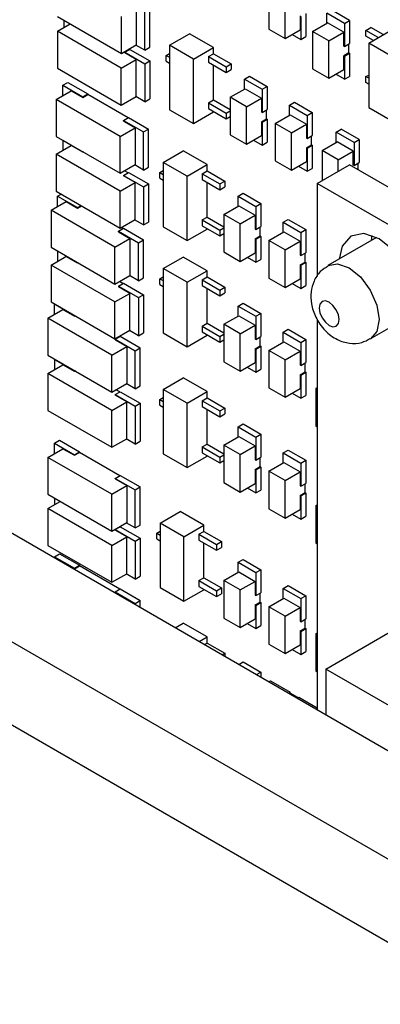
# Model space of a CAD drawing. Units: millimetres. Extents: x -745 to 2000, y -5643 to 2125.
# Drawn here: x 544 to 557, y -4562 to -4527 of the extents above; entities that cross this region are included whole.
import ezdxf

# ---------------------------------------------------------------- set-up
doc = ezdxf.new("R2010")
doc.units = ezdxf.units.MM

msp = doc.modelspace()

# ---------------------------------------------------------------- linework, layer by layer
at = {"color": 5, "linetype": 'Continuous', "lineweight": 25}
for p, q in [((552.623, -4526.177), (552.623, -4527.504)), ((547.924, -4526.751), (547.924, -4528.057)), ((548.399, -4528.148), (548.399, -4526.8)), ((553.198, -4527.836), (553.198, -4526.508)), ((545.131, -4527.057), (547.394, -4528.364)), ((547.394, -4528.364), (547.394, -4527.057)), ((548.222, -4528.25), (548.222, -4526.902)), ((553.728, -4527.038), (553.728, -4527.53)), ((553.755, -4527.054), (553.755, -4527.87)), ((553.932, -4526.952), (553.932, -4527.768)), ((555.3, -4527.303), (554.671, -4526.94)), ((554.671, -4527.296), (554.671, -4526.94)), ((555.477, -4527.201), (554.848, -4526.838)), ((545.127, -4527.579), (545.581, -4527.317)), ((545.36, -4527.189), (545.36, -4527.445)), ((552.623, -4527.504), (553.198, -4527.836)), ((554.168, -4527.587), (554.698, -4527.281)), ((555.273, -4527.612), (554.698, -4527.281)), ((555.3, -4527.303), (555.477, -4527.201)), ((555.3, -4527.303), (555.3, -4528.119)), ((555.477, -4527.201), (555.477, -4528.017)), ((556.059, -4527.549), (556.235, -4527.447)), ((556.673, -4527.7), (556.235, -4527.447)), ((547.39, -4528.885), (545.127, -4527.579)), ((545.127, -4527.579), (545.127, -4528.885)), ((549.104, -4528.075), (549.811, -4527.667)), ((550.655, -4528.154), (549.811, -4527.667)), ((553.198, -4527.836), (553.728, -4527.53)), ((553.446, -4527.692), (553.755, -4527.87)), ((553.755, -4527.87), (553.932, -4527.768)), ((554.742, -4527.919), (554.168, -4527.587)), ((554.168, -4527.587), (554.168, -4528.914)), ((554.742, -4527.919), (555.273, -4527.612)), ((555.273, -4528.104), (555.273, -4527.612)), ((556.059, -4527.753), (556.059, -4527.549)), ((556.496, -4527.802), (556.059, -4527.549)), ((556.319, -4527.904), (556.059, -4527.753)), ((556.156, -4527.998), (556.863, -4527.59)), ((547.394, -4528.364), (547.924, -4528.057)), ((548.222, -4528.25), (547.906, -4528.068)), ((548.222, -4528.25), (548.399, -4528.148)), ((549.948, -4528.563), (549.104, -4528.075)), ((549.104, -4528.075), (549.104, -4530.357)), ((549.948, -4528.563), (550.655, -4528.154)), ((550.655, -4528.374), (550.655, -4528.154)), ((554.742, -4529.246), (554.742, -4527.919)), ((555.3, -4528.119), (555.273, -4528.104)), ((555.3, -4528.119), (555.477, -4528.017)), ((555.45, -4528.346), (555.45, -4528.033)), ((557, -4528.485), (556.156, -4527.998)), ((556.156, -4527.998), (556.156, -4530.279)), ((547.515, -4528.324), (547.692, -4528.222)), ((547.515, -4528.324), (547.515, -4528.345)), ((547.515, -4528.324), (548.222, -4528.732)), ((547.921, -4528.579), (547.515, -4528.345)), ((547.674, -4528.232), (547.647, -4528.217)), ((547.692, -4528.222), (548.399, -4528.63)), ((548.987, -4528.434), (549.104, -4528.366)), ((548.987, -4528.638), (548.987, -4528.434)), ((548.987, -4528.434), (549.104, -4528.502)), ((550.479, -4528.476), (550.655, -4528.374)), ((550.479, -4528.476), (550.479, -4528.68)), ((550.479, -4528.476), (551.106, -4528.838)), ((550.655, -4528.374), (551.283, -4528.736)), ((555.45, -4528.346), (555.273, -4528.449)), ((555.273, -4528.94), (555.273, -4528.449)), ((555.3, -4528.464), (555.273, -4528.449)), ((555.3, -4528.464), (555.477, -4528.362)), ((555.3, -4528.464), (555.3, -4529.281)), ((555.477, -4528.362), (555.45, -4528.346)), ((555.477, -4528.362), (555.477, -4529.179)), ((545.127, -4528.885), (547.39, -4530.192)), ((547.39, -4528.885), (547.921, -4528.579)), ((547.39, -4530.192), (547.39, -4528.885)), ((547.921, -4529.886), (547.921, -4528.579)), ((548.222, -4528.732), (548.399, -4528.63)), ((548.222, -4528.732), (548.222, -4530.08)), ((548.399, -4528.63), (548.399, -4529.978)), ((548.987, -4528.638), (549.104, -4528.706)), ((549.948, -4530.844), (549.948, -4528.563)), ((550.479, -4528.68), (551.106, -4529.042)), ((550.655, -4530.012), (550.655, -4528.782)), ((551.106, -4528.838), (551.283, -4528.736)), ((551.106, -4528.838), (551.106, -4529.042)), ((551.283, -4528.736), (551.283, -4528.94)), ((551.106, -4529.042), (551.283, -4528.94)), ((551.753, -4529.273), (551.929, -4529.171)), ((551.929, -4529.171), (552.558, -4529.534)), ((554.168, -4528.914), (554.742, -4529.246)), ((554.742, -4529.246), (555.273, -4528.94)), ((555.3, -4529.281), (554.991, -4529.102)), ((555.3, -4529.281), (555.477, -4529.179)), ((556.059, -4529.188), (556.156, -4529.132)), ((556.156, -4529.244), (556.059, -4529.188)), ((556.059, -4529.392), (556.059, -4529.188)), ((545.319, -4529.494), (545.496, -4529.392)), ((545.319, -4529.494), (546.026, -4529.902)), ((545.319, -4529.862), (545.319, -4529.494)), ((545.496, -4529.392), (546.203, -4529.8)), ((551.753, -4529.63), (551.753, -4529.273)), ((551.753, -4529.273), (552.381, -4529.636)), ((552.381, -4529.636), (552.558, -4529.534)), ((552.558, -4529.534), (552.558, -4530.351)), ((556.156, -4529.448), (556.059, -4529.392)), ((545.091, -4529.995), (545.621, -4529.688)), ((545.621, -4529.688), (546.026, -4529.923)), ((546.026, -4529.902), (546.203, -4529.8)), ((546.026, -4529.923), (546.203, -4529.82)), ((546.026, -4529.923), (546.026, -4529.902)), ((546.203, -4529.82), (546.203, -4529.8)), ((547.633, -4530.646), (546.203, -4529.82)), ((547.39, -4530.192), (547.921, -4529.886)), ((548.222, -4530.08), (547.903, -4529.896)), ((551.249, -4529.92), (551.78, -4529.614)), ((551.824, -4530.252), (551.249, -4529.92)), ((551.249, -4529.92), (551.249, -4531.248)), ((551.78, -4529.614), (552.354, -4529.946)), ((551.824, -4530.252), (552.354, -4529.946)), ((552.354, -4529.946), (552.354, -4530.437)), ((552.381, -4529.636), (552.381, -4530.453)), ((547.354, -4531.301), (545.091, -4529.995)), ((545.091, -4529.995), (545.091, -4531.301)), ((548.222, -4530.08), (548.399, -4529.978)), ((550.479, -4530.114), (550.655, -4530.012)), ((550.479, -4530.114), (550.479, -4530.319)), ((550.479, -4530.114), (551.106, -4530.477)), ((550.655, -4530.012), (551.249, -4530.355)), ((551.824, -4531.579), (551.824, -4530.252)), ((553.351, -4530.196), (553.528, -4530.094)), ((553.351, -4530.552), (553.351, -4530.196)), ((553.351, -4530.196), (553.98, -4530.559)), ((553.528, -4530.094), (554.156, -4530.457)), ((556.156, -4530.279), (557, -4530.767)), ((547.475, -4530.738), (547.651, -4530.636)), ((547.651, -4530.636), (548.359, -4531.044)), ((549.104, -4530.357), (549.948, -4530.844)), ((549.948, -4530.844), (550.655, -4530.436)), ((550.479, -4530.319), (551.106, -4530.681)), ((550.655, -4530.436), (550.655, -4530.421)), ((551.106, -4530.477), (551.249, -4530.394)), ((551.106, -4530.477), (551.106, -4530.681)), ((551.106, -4530.681), (551.249, -4530.598)), ((552.354, -4530.437), (552.381, -4530.453)), ((552.381, -4530.453), (552.558, -4530.351)), ((552.531, -4530.68), (552.531, -4530.366)), ((552.848, -4530.843), (553.378, -4530.537)), ((553.378, -4530.537), (553.953, -4530.869)), ((553.98, -4530.559), (554.156, -4530.457)), ((553.98, -4530.559), (553.98, -4531.376)), ((554.156, -4530.457), (554.156, -4531.273)), ((547.354, -4531.301), (547.884, -4530.995)), ((547.475, -4530.738), (548.182, -4531.146)), ((547.475, -4530.759), (547.475, -4530.738)), ((547.475, -4530.759), (547.884, -4530.995)), ((547.884, -4530.995), (547.884, -4532.301)), ((552.354, -4530.782), (552.531, -4530.68)), ((552.354, -4530.782), (552.354, -4531.273)), ((552.354, -4530.782), (552.381, -4530.798)), ((552.381, -4530.798), (552.558, -4530.696)), ((552.381, -4530.798), (552.381, -4531.614)), ((552.531, -4530.68), (552.558, -4530.696)), ((552.558, -4530.696), (552.558, -4531.512)), ((553.422, -4531.175), (552.848, -4530.843)), ((552.848, -4530.843), (552.848, -4532.17)), ((553.422, -4531.175), (553.953, -4530.869)), ((553.953, -4530.869), (553.953, -4531.36)), ((545.091, -4531.301), (547.354, -4532.608)), ((547.354, -4532.608), (547.354, -4531.301)), ((548.182, -4531.146), (548.359, -4531.044)), ((548.182, -4532.494), (548.182, -4531.146)), ((548.359, -4532.392), (548.359, -4531.044)), ((551.249, -4531.248), (551.824, -4531.579)), ((551.824, -4531.579), (552.354, -4531.273)), ((553.422, -4532.502), (553.422, -4531.175)), ((553.98, -4531.376), (554.156, -4531.273)), ((554.13, -4531.603), (554.13, -4531.289)), ((555.008, -4531.153), (555.185, -4531.051)), ((555.008, -4531.509), (555.008, -4531.153)), ((555.637, -4531.515), (555.008, -4531.153)), ((555.813, -4531.413), (555.185, -4531.051)), ((545.087, -4531.937), (545.617, -4531.631)), ((545.319, -4531.438), (545.323, -4531.436)), ((545.319, -4531.438), (546.026, -4531.846)), ((545.319, -4531.438), (545.319, -4531.803)), ((546.026, -4531.867), (545.617, -4531.631)), ((552.072, -4531.436), (552.381, -4531.614)), ((552.381, -4531.614), (552.558, -4531.512)), ((553.953, -4531.36), (553.98, -4531.376)), ((553.953, -4531.705), (554.13, -4531.603)), ((553.98, -4531.72), (554.156, -4531.618)), ((554.13, -4531.603), (554.156, -4531.618)), ((554.156, -4531.618), (554.156, -4532.435)), ((554.505, -4531.8), (555.035, -4531.493)), ((555.61, -4531.825), (555.035, -4531.493)), ((555.637, -4531.515), (555.813, -4531.413)), ((555.637, -4531.515), (555.637, -4532.332)), ((555.813, -4531.413), (555.813, -4532.23)), ((547.35, -4533.243), (545.087, -4531.937)), ((545.087, -4531.937), (545.087, -4533.243)), ((546.026, -4531.846), (546.031, -4531.844)), ((546.026, -4531.846), (546.026, -4531.867)), ((546.049, -4531.854), (546.026, -4531.867)), ((548.88, -4532.223), (549.587, -4531.815)), ((550.431, -4532.303), (549.587, -4531.815)), ((553.953, -4531.705), (553.953, -4532.196)), ((553.953, -4531.705), (553.98, -4531.72)), ((553.98, -4531.72), (553.98, -4532.537)), ((555.079, -4532.131), (554.505, -4531.8)), ((554.505, -4531.8), (554.505, -4532.871)), ((555.079, -4532.131), (555.61, -4531.825)), ((555.61, -4532.316), (555.61, -4531.825)), ((547.354, -4532.608), (547.884, -4532.301)), ((548.182, -4532.494), (547.866, -4532.312)), ((549.724, -4532.711), (548.88, -4532.223)), ((548.88, -4532.223), (548.88, -4534.505)), ((549.724, -4532.711), (550.431, -4532.303)), ((550.431, -4532.522), (550.431, -4532.303)), ((552.848, -4532.17), (553.422, -4532.502)), ((553.422, -4532.502), (553.953, -4532.196)), ((553.671, -4532.359), (553.98, -4532.537)), ((554.33, -4532.972), (555.475, -4532.31)), ((555.079, -4532.539), (555.079, -4532.131)), ((563.372, -4536.869), (555.475, -4532.31)), ((555.637, -4532.332), (555.61, -4532.316)), ((555.637, -4532.332), (555.813, -4532.23)), ((555.786, -4532.49), (555.786, -4532.245)), ((547.475, -4532.682), (547.651, -4532.58)), ((547.475, -4532.682), (548.182, -4533.09)), ((547.475, -4532.682), (547.475, -4532.703)), ((547.88, -4532.937), (547.475, -4532.703)), ((547.633, -4532.59), (547.508, -4532.518)), ((547.651, -4532.58), (548.359, -4532.988)), ((548.182, -4532.494), (548.359, -4532.392)), ((548.762, -4532.582), (548.88, -4532.514)), ((548.762, -4532.582), (548.88, -4532.65)), ((548.762, -4532.786), (548.762, -4532.582)), ((549.724, -4534.992), (549.724, -4532.711)), ((550.254, -4532.624), (550.431, -4532.522)), ((550.254, -4532.624), (550.254, -4532.828)), ((550.254, -4532.624), (550.881, -4532.986)), ((550.431, -4532.522), (551.058, -4532.884)), ((553.98, -4532.537), (554.156, -4532.435)), ((547.35, -4533.243), (547.88, -4532.937)), ((547.88, -4534.244), (547.88, -4532.937)), ((548.182, -4533.09), (548.359, -4532.988)), ((548.359, -4532.988), (548.359, -4534.336)), ((548.762, -4532.786), (548.88, -4532.854)), ((550.254, -4532.828), (550.881, -4533.19)), ((550.431, -4534.16), (550.431, -4532.93)), ((550.881, -4532.986), (551.058, -4532.884)), ((550.881, -4532.986), (550.881, -4533.19)), ((551.058, -4532.884), (551.058, -4533.088)), ((554.33, -4532.972), (554.33, -4536.262)), ((562.227, -4537.53), (554.33, -4532.972)), ((545.087, -4533.243), (547.35, -4534.55)), ((545.135, -4533.416), (545.261, -4533.344)), ((545.135, -4533.785), (545.135, -4533.416)), ((545.135, -4533.416), (545.842, -4533.824)), ((547.35, -4534.55), (547.35, -4533.243)), ((548.182, -4533.09), (548.182, -4534.438)), ((550.881, -4533.19), (551.058, -4533.088)), ((551.528, -4533.421), (551.705, -4533.319)), ((551.528, -4533.421), (552.157, -4533.784)), ((551.528, -4533.778), (551.528, -4533.421)), ((551.705, -4533.319), (552.333, -4533.682)), ((544.906, -4533.917), (545.437, -4533.611)), ((545.437, -4533.611), (545.842, -4533.845)), ((545.842, -4533.824), (545.968, -4533.752)), ((545.842, -4533.845), (545.986, -4533.762)), ((551.025, -4534.068), (551.555, -4533.762)), ((551.555, -4533.762), (552.13, -4534.094)), ((552.157, -4533.784), (552.333, -4533.682)), ((552.333, -4533.682), (552.333, -4534.499)), ((547.169, -4535.223), (544.906, -4533.917)), ((544.906, -4533.917), (544.906, -4535.224)), ((545.842, -4533.845), (545.842, -4533.824)), ((551.599, -4534.4), (551.025, -4534.068)), ((551.025, -4534.068), (551.025, -4535.396)), ((551.599, -4534.4), (552.13, -4534.094)), ((552.13, -4534.094), (552.13, -4534.585)), ((552.157, -4533.784), (552.157, -4534.601)), ((547.35, -4534.55), (547.88, -4534.244)), ((548.182, -4534.438), (547.862, -4534.254)), ((548.182, -4534.438), (548.359, -4534.336)), ((550.254, -4534.262), (550.431, -4534.16)), ((550.254, -4534.262), (550.254, -4534.467)), ((550.254, -4534.262), (550.881, -4534.625)), ((550.254, -4534.467), (550.881, -4534.829)), ((550.431, -4534.16), (551.025, -4534.503)), ((551.599, -4535.728), (551.599, -4534.4)), ((553.127, -4534.344), (553.303, -4534.242)), ((553.127, -4534.344), (553.755, -4534.707)), ((553.127, -4534.701), (553.127, -4534.344)), ((553.303, -4534.242), (553.932, -4534.605)), ((547.291, -4534.66), (547.467, -4534.558)), ((547.291, -4534.66), (547.998, -4535.068)), ((547.291, -4534.681), (547.291, -4534.66)), ((547.291, -4534.681), (547.7, -4534.917)), ((547.449, -4534.569), (547.383, -4534.531)), ((547.467, -4534.558), (548.174, -4534.966)), ((548.88, -4534.505), (549.724, -4534.992)), ((549.724, -4534.992), (550.431, -4534.584)), ((550.431, -4534.584), (550.431, -4534.569)), ((550.881, -4534.625), (551.025, -4534.542)), ((550.881, -4534.625), (550.881, -4534.829)), ((550.881, -4534.829), (551.025, -4534.746)), ((552.13, -4534.585), (552.157, -4534.601)), ((552.13, -4534.93), (552.307, -4534.828)), ((552.157, -4534.601), (552.333, -4534.499)), ((552.307, -4534.828), (552.307, -4534.514)), ((552.307, -4534.828), (552.333, -4534.844)), ((552.623, -4534.991), (553.153, -4534.685)), ((553.153, -4534.685), (553.728, -4535.017)), ((553.755, -4534.707), (553.932, -4534.605)), ((553.755, -4534.707), (553.755, -4535.524)), ((553.932, -4534.605), (553.932, -4535.422)), ((556.256, -4534.986), (556.275, -4534.814)), ((547.169, -4535.223), (547.7, -4534.917)), ((547.7, -4534.917), (547.7, -4536.224)), ((547.998, -4535.068), (548.174, -4534.966)), ((547.998, -4536.417), (547.998, -4535.068)), ((548.174, -4536.315), (548.174, -4534.966)), ((552.13, -4534.93), (552.13, -4535.421)), ((552.13, -4534.93), (552.157, -4534.946)), ((552.157, -4534.946), (552.333, -4534.844)), ((552.157, -4534.946), (552.157, -4535.762)), ((552.333, -4534.844), (552.333, -4535.66)), ((553.198, -4535.323), (552.623, -4534.991)), ((552.623, -4534.991), (552.623, -4536.319)), ((553.198, -4535.323), (553.728, -4535.017)), ((553.728, -4535.017), (553.728, -4535.508)), ((556.434, -4534.883), (554.711, -4535.877)), ((544.906, -4535.224), (547.169, -4536.53)), ((545.135, -4535.36), (545.139, -4535.358)), ((545.135, -4535.36), (545.135, -4535.725)), ((545.135, -4535.36), (545.842, -4535.769)), ((547.169, -4536.53), (547.169, -4535.223)), ((551.025, -4535.396), (551.599, -4535.728)), ((551.599, -4535.728), (552.13, -4535.421)), ((553.198, -4536.65), (553.198, -4535.323)), ((553.728, -4535.508), (553.755, -4535.524)), ((553.755, -4535.524), (553.932, -4535.422)), ((553.905, -4535.751), (553.905, -4535.437)), ((526.875, -4535.751), (584.671, -4569.115)), ((544.903, -4535.859), (545.433, -4535.553)), ((547.166, -4537.166), (544.903, -4535.859)), ((544.903, -4535.859), (544.903, -4537.166)), ((545.842, -4535.789), (545.433, -4535.553)), ((545.842, -4535.769), (545.846, -4535.766)), ((545.842, -4535.769), (545.842, -4535.789)), ((545.864, -4535.777), (545.842, -4535.789)), ((548.88, -4535.983), (549.587, -4535.574)), ((550.431, -4536.062), (549.587, -4535.574)), ((551.848, -4535.584), (552.157, -4535.762)), ((552.157, -4535.762), (552.333, -4535.66)), ((553.728, -4535.853), (553.905, -4535.751)), ((553.728, -4535.853), (553.728, -4536.344)), ((553.728, -4535.853), (553.755, -4535.868)), ((553.755, -4535.868), (553.932, -4535.766)), ((553.755, -4535.868), (553.755, -4536.685)), ((553.905, -4535.751), (553.932, -4535.766)), ((553.932, -4535.766), (553.932, -4536.583)), ((547.169, -4536.53), (547.7, -4536.224)), ((549.724, -4536.47), (548.88, -4535.983)), ((548.88, -4535.983), (548.88, -4538.264)), ((549.724, -4536.47), (550.431, -4536.062)), ((550.431, -4536.281), (550.431, -4536.062)), ((521.43, -4536.445), (731.185, -4657.533)), ((547.291, -4536.605), (547.467, -4536.503)), ((547.449, -4536.513), (547.324, -4536.441)), ((547.467, -4536.503), (548.174, -4536.911)), ((547.998, -4536.417), (547.682, -4536.234)), ((547.998, -4536.417), (548.174, -4536.315)), ((548.762, -4536.341), (548.88, -4536.273)), ((548.762, -4536.341), (548.88, -4536.409)), ((548.762, -4536.545), (548.762, -4536.341)), ((548.762, -4536.545), (548.88, -4536.613)), ((549.724, -4538.751), (549.724, -4536.47)), ((550.254, -4536.383), (550.431, -4536.281)), ((550.254, -4536.383), (550.254, -4536.587)), ((550.254, -4536.383), (550.881, -4536.745)), ((550.431, -4536.281), (551.058, -4536.643)), ((552.623, -4536.319), (553.198, -4536.65)), ((553.198, -4536.65), (553.728, -4536.344)), ((553.446, -4536.507), (553.755, -4536.685)), ((547.166, -4537.166), (547.696, -4536.86)), ((547.291, -4536.605), (547.998, -4537.013)), ((547.291, -4536.605), (547.291, -4536.625)), ((547.696, -4536.86), (547.291, -4536.625)), ((547.696, -4538.166), (547.696, -4536.86)), ((547.998, -4537.013), (548.174, -4536.911)), ((548.174, -4536.911), (548.174, -4538.259)), ((550.254, -4536.587), (550.881, -4536.949)), ((550.431, -4537.92), (550.431, -4536.689)), ((550.881, -4536.745), (551.058, -4536.643)), ((550.881, -4536.745), (550.881, -4536.949)), ((550.881, -4536.949), (551.058, -4536.847)), ((551.058, -4536.643), (551.058, -4536.847)), ((553.755, -4536.685), (553.932, -4536.583)), ((544.903, -4537.166), (547.166, -4538.472)), ((545.023, -4537.24), (545.027, -4537.238)), ((545.023, -4537.24), (545.73, -4537.648)), ((545.023, -4537.609), (545.023, -4537.24)), ((547.166, -4538.472), (547.166, -4537.166)), ((547.998, -4537.013), (547.998, -4538.361)), ((551.528, -4537.31), (551.705, -4537.208)), ((551.705, -4537.208), (552.333, -4537.571)), ((544.794, -4537.741), (545.324, -4537.435)), ((545.324, -4537.435), (545.73, -4537.669)), ((551.528, -4537.31), (552.157, -4537.673)), ((551.528, -4537.667), (551.528, -4537.31)), ((552.157, -4537.673), (552.333, -4537.571)), ((552.333, -4537.571), (552.333, -4538.387)), ((556.211, -4538.475), (557.933, -4537.481)), ((547.057, -4539.047), (544.794, -4537.741)), ((544.794, -4537.741), (544.794, -4539.048)), ((545.73, -4537.648), (545.734, -4537.646)), ((545.73, -4537.669), (545.73, -4537.648)), ((545.73, -4537.669), (545.752, -4537.656)), ((550.254, -4538.022), (550.431, -4537.92)), ((550.431, -4537.92), (551.025, -4538.262)), ((551.025, -4537.957), (551.555, -4537.651)), ((551.599, -4538.289), (551.025, -4537.957)), ((551.025, -4537.957), (551.025, -4539.284)), ((551.555, -4537.651), (552.13, -4537.983)), ((552.157, -4537.673), (552.157, -4538.49)), ((554.33, -4537.77), (554.33, -4551.6)), ((547.166, -4538.472), (547.696, -4538.166)), ((547.998, -4538.361), (547.678, -4538.177)), ((547.998, -4538.361), (548.174, -4538.259)), ((548.88, -4538.264), (549.724, -4538.751)), ((550.254, -4538.022), (550.254, -4538.226)), ((550.254, -4538.022), (550.881, -4538.384)), ((550.254, -4538.226), (550.881, -4538.588)), ((550.881, -4538.384), (551.025, -4538.301)), ((551.599, -4538.289), (552.13, -4537.983)), ((551.599, -4539.616), (551.599, -4538.289)), ((552.13, -4537.983), (552.13, -4538.474)), ((553.127, -4538.233), (553.303, -4538.131)), ((553.127, -4538.233), (553.755, -4538.596)), ((553.127, -4538.589), (553.127, -4538.233)), ((553.303, -4538.131), (553.932, -4538.494)), ((520.157, -4538.649), (731.582, -4660.702)), ((547.178, -4538.484), (547.355, -4538.382)), ((547.178, -4538.484), (547.885, -4538.892)), ((547.178, -4538.505), (547.178, -4538.484)), ((547.178, -4538.505), (547.588, -4538.741)), ((547.337, -4538.393), (547.321, -4538.383)), ((547.355, -4538.382), (548.062, -4538.79)), ((549.724, -4538.751), (550.431, -4538.343)), ((550.431, -4538.343), (550.431, -4538.328)), ((550.881, -4538.384), (550.881, -4538.588)), ((550.881, -4538.588), (551.025, -4538.505)), ((552.13, -4538.474), (552.157, -4538.49)), ((552.157, -4538.49), (552.333, -4538.387)), ((552.307, -4538.717), (552.307, -4538.403)), ((552.623, -4538.88), (553.153, -4538.574)), ((553.153, -4538.574), (553.728, -4538.906)), ((553.755, -4538.596), (553.932, -4538.494)), ((553.755, -4538.596), (553.755, -4539.412)), ((553.932, -4538.494), (553.932, -4539.31)), ((547.057, -4539.047), (547.588, -4538.741)), ((547.588, -4538.741), (547.588, -4540.048)), ((547.885, -4538.892), (548.062, -4538.79)), ((547.885, -4540.241), (547.885, -4538.892)), ((548.062, -4540.139), (548.062, -4538.79)), ((552.13, -4538.819), (552.307, -4538.717)), ((552.13, -4538.819), (552.13, -4539.31)), ((552.13, -4538.819), (552.157, -4538.834)), ((552.157, -4538.834), (552.333, -4538.732)), ((552.157, -4538.834), (552.157, -4539.651)), ((552.307, -4538.717), (552.333, -4538.732)), ((552.333, -4538.732), (552.333, -4539.549)), ((553.198, -4539.212), (552.623, -4538.88)), ((552.623, -4538.88), (552.623, -4540.207)), ((553.198, -4539.212), (553.728, -4538.906)), ((553.728, -4538.906), (553.728, -4539.397)), ((544.794, -4539.048), (547.057, -4540.354)), ((545.023, -4539.2), (545.041, -4539.19)), ((545.023, -4539.2), (545.023, -4539.565)), ((545.023, -4539.2), (545.73, -4539.608)), ((547.057, -4540.354), (547.057, -4539.047)), ((551.025, -4539.284), (551.599, -4539.616)), ((551.599, -4539.616), (552.13, -4539.31)), ((553.198, -4540.539), (553.198, -4539.212)), ((553.755, -4539.412), (553.932, -4539.31)), ((553.905, -4539.64), (553.905, -4539.326)), ((544.791, -4539.699), (545.321, -4539.393)), ((547.054, -4541.005), (544.791, -4539.699)), ((544.791, -4539.699), (544.791, -4541.005)), ((545.73, -4539.629), (545.321, -4539.393)), ((545.73, -4539.608), (545.748, -4539.598)), ((545.766, -4539.608), (545.73, -4539.629)), ((545.73, -4539.608), (545.73, -4539.629)), ((551.848, -4539.473), (552.157, -4539.651)), ((552.157, -4539.651), (552.333, -4539.549)), ((553.728, -4539.397), (553.755, -4539.412)), ((553.728, -4539.742), (553.905, -4539.64)), ((553.755, -4539.757), (553.932, -4539.655)), ((553.905, -4539.64), (553.932, -4539.655)), ((553.932, -4539.655), (553.932, -4540.472)), ((547.057, -4540.354), (547.588, -4540.048)), ((547.885, -4540.241), (547.57, -4540.058)), ((548.88, -4540.26), (549.587, -4539.852)), ((550.431, -4540.339), (549.587, -4539.852)), ((553.728, -4539.742), (553.728, -4540.233)), ((553.728, -4539.742), (553.755, -4539.757)), ((553.755, -4539.757), (553.755, -4540.574)), ((547.178, -4540.444), (547.355, -4540.342)), ((547.337, -4540.353), (547.198, -4540.272)), ((547.355, -4540.342), (548.062, -4540.75)), ((547.885, -4540.241), (548.062, -4540.139)), ((549.724, -4540.748), (548.88, -4540.26)), ((548.88, -4540.26), (548.88, -4542.542)), ((549.724, -4540.748), (550.431, -4540.339)), ((550.431, -4540.559), (550.431, -4540.339)), ((552.623, -4540.207), (553.198, -4540.539)), ((553.198, -4540.539), (553.728, -4540.233)), ((553.446, -4540.396), (553.755, -4540.574)), ((554.28, -4540.225), (554.33, -4540.196)), ((554.33, -4540.254), (554.28, -4540.225)), ((554.28, -4540.225), (554.28, -4541.553)), ((547.054, -4541.005), (547.584, -4540.699)), ((547.178, -4540.444), (547.885, -4540.852)), ((547.178, -4540.444), (547.178, -4540.465)), ((547.584, -4540.699), (547.178, -4540.465)), ((547.584, -4542.006), (547.584, -4540.699)), ((547.885, -4540.852), (548.062, -4540.75)), ((548.062, -4540.75), (548.062, -4542.098)), ((548.762, -4540.619), (548.88, -4540.551)), ((548.762, -4540.619), (548.88, -4540.687)), ((548.762, -4540.823), (548.762, -4540.619)), ((549.724, -4543.029), (549.724, -4540.748)), ((550.254, -4540.661), (550.431, -4540.559)), ((550.254, -4540.661), (550.254, -4540.865)), ((550.254, -4540.661), (550.881, -4541.023)), ((550.431, -4540.559), (551.058, -4540.921)), ((553.755, -4540.574), (553.932, -4540.472)), ((544.791, -4541.005), (547.054, -4542.312)), ((547.054, -4542.312), (547.054, -4541.005)), ((547.885, -4540.852), (547.885, -4542.201)), ((548.762, -4540.823), (548.88, -4540.891)), ((550.254, -4540.865), (550.881, -4541.227)), ((550.431, -4542.197), (550.431, -4540.967)), ((550.881, -4541.023), (551.058, -4540.921)), ((550.881, -4541.023), (550.881, -4541.227)), ((551.058, -4540.921), (551.058, -4541.125)), ((550.881, -4541.227), (551.058, -4541.125)), ((551.528, -4541.588), (551.705, -4541.486)), ((551.528, -4541.588), (552.157, -4541.951)), ((551.528, -4541.944), (551.528, -4541.588)), ((551.705, -4541.486), (552.333, -4541.849)), ((554.28, -4541.553), (554.33, -4541.581)), ((545.023, -4542.166), (545.2, -4542.064)), ((545.2, -4542.064), (545.907, -4542.472)), ((547.054, -4542.312), (547.584, -4542.006)), ((547.885, -4542.201), (547.566, -4542.016)), ((547.885, -4542.201), (548.062, -4542.098)), ((551.025, -4542.235), (551.555, -4541.929)), ((551.555, -4541.929), (552.13, -4542.26)), ((552.157, -4541.951), (552.333, -4541.849)), ((552.157, -4541.951), (552.157, -4542.767)), ((552.333, -4541.849), (552.333, -4542.665)), ((544.794, -4542.667), (545.324, -4542.361)), ((545.023, -4542.166), (545.73, -4542.574)), ((545.023, -4542.535), (545.023, -4542.166)), ((545.324, -4542.361), (545.73, -4542.595)), ((545.73, -4542.574), (545.907, -4542.472)), ((545.73, -4542.595), (545.907, -4542.493)), ((545.907, -4542.493), (545.907, -4542.472)), ((547.337, -4543.318), (545.907, -4542.493)), ((550.254, -4542.299), (550.431, -4542.197)), ((550.254, -4542.299), (550.254, -4542.503)), ((550.254, -4542.299), (550.881, -4542.661)), ((550.431, -4542.197), (551.025, -4542.54)), ((551.599, -4542.567), (551.025, -4542.235)), ((551.025, -4542.235), (551.025, -4543.562)), ((551.599, -4542.567), (552.13, -4542.26)), ((552.13, -4542.26), (552.13, -4542.752)), ((553.127, -4542.511), (553.303, -4542.409)), ((553.303, -4542.409), (553.932, -4542.771)), ((547.057, -4543.973), (544.794, -4542.667)), ((544.794, -4542.667), (544.794, -4543.973)), ((545.73, -4542.595), (545.73, -4542.574)), ((548.88, -4542.542), (549.724, -4543.029)), ((549.724, -4543.029), (550.431, -4542.621)), ((550.254, -4542.503), (550.881, -4542.866)), ((550.431, -4542.621), (550.431, -4542.605)), ((550.881, -4542.661), (551.025, -4542.579)), ((550.881, -4542.661), (550.881, -4542.866)), ((550.881, -4542.866), (551.025, -4542.783)), ((551.599, -4543.894), (551.599, -4542.567)), ((552.13, -4542.752), (552.157, -4542.767)), ((552.157, -4542.767), (552.333, -4542.665)), ((552.307, -4542.995), (552.307, -4542.681)), ((553.127, -4542.511), (553.755, -4542.873)), ((553.127, -4542.867), (553.127, -4542.511)), ((553.755, -4542.873), (553.932, -4542.771)), ((553.932, -4542.771), (553.932, -4543.588)), ((552.13, -4543.097), (552.307, -4542.995)), ((552.13, -4543.097), (552.13, -4543.588)), ((552.13, -4543.097), (552.157, -4543.112)), ((552.157, -4543.112), (552.333, -4543.01)), ((552.157, -4543.112), (552.157, -4543.929)), ((552.307, -4542.995), (552.333, -4543.01)), ((552.333, -4543.01), (552.333, -4543.827)), ((552.623, -4543.158), (553.153, -4542.851)), ((553.198, -4543.489), (552.623, -4543.158)), ((552.623, -4543.158), (552.623, -4544.485)), ((553.153, -4542.851), (553.728, -4543.183)), ((553.198, -4543.489), (553.728, -4543.183)), ((553.728, -4543.183), (553.728, -4543.674)), ((553.755, -4542.873), (553.755, -4543.69)), ((547.178, -4543.41), (547.355, -4543.308)), ((547.178, -4543.41), (547.885, -4543.818)), ((547.178, -4543.431), (547.178, -4543.41)), ((547.178, -4543.431), (547.588, -4543.667)), ((547.355, -4543.308), (548.062, -4543.716)), ((553.198, -4544.817), (553.198, -4543.489)), ((547.057, -4543.973), (547.588, -4543.667)), ((547.588, -4543.667), (547.588, -4544.974)), ((547.885, -4543.818), (548.062, -4543.716)), ((547.885, -4545.166), (547.885, -4543.818)), ((548.062, -4545.064), (548.062, -4543.716)), ((551.025, -4543.562), (551.599, -4543.894)), ((551.599, -4543.894), (552.13, -4543.588)), ((551.848, -4543.75), (552.157, -4543.929)), ((552.157, -4543.929), (552.333, -4543.827)), ((553.728, -4543.674), (553.755, -4543.69)), ((553.755, -4543.69), (553.932, -4543.588)), ((553.905, -4543.917), (553.905, -4543.603)), ((544.791, -4544.479), (545.231, -4544.225)), ((544.794, -4543.973), (547.057, -4545.28)), ((545.023, -4544.106), (545.023, -4544.345)), ((547.057, -4545.28), (547.057, -4543.973)), ((553.728, -4544.019), (553.905, -4543.917)), ((553.728, -4544.019), (553.728, -4544.511)), ((553.728, -4544.019), (553.755, -4544.035)), ((553.755, -4544.035), (553.932, -4543.933)), ((553.755, -4544.035), (553.755, -4544.851)), ((553.905, -4543.917), (553.932, -4543.933)), ((553.932, -4543.933), (553.932, -4544.749)), ((547.054, -4545.786), (544.791, -4544.479)), ((544.791, -4544.479), (544.791, -4545.786)), ((548.767, -4544.992), (549.474, -4544.583)), ((550.319, -4545.071), (549.474, -4544.583)), ((552.623, -4544.485), (553.198, -4544.817)), ((553.198, -4544.817), (553.728, -4544.511)), ((554.28, -4544.373), (554.33, -4544.344)), ((554.33, -4544.402), (554.28, -4544.373)), ((554.28, -4544.373), (554.28, -4545.701)), ((553.446, -4544.673), (553.755, -4544.851)), ((553.755, -4544.851), (553.932, -4544.749)), ((547.057, -4545.28), (547.588, -4544.974)), ((547.178, -4545.225), (547.355, -4545.123)), ((547.178, -4545.225), (547.885, -4545.633)), ((547.178, -4545.225), (547.178, -4545.246)), ((547.584, -4545.48), (547.178, -4545.246)), ((547.337, -4545.133), (547.324, -4545.126)), ((547.355, -4545.123), (548.062, -4545.531)), ((547.885, -4545.166), (547.57, -4544.984)), ((547.885, -4545.166), (548.062, -4545.064)), ((548.65, -4545.35), (548.767, -4545.282)), ((549.612, -4545.479), (548.767, -4544.992)), ((548.767, -4544.992), (548.767, -4547.273)), ((549.612, -4545.479), (550.319, -4545.071)), ((550.319, -4545.29), (550.319, -4545.071)), ((547.054, -4545.786), (547.584, -4545.48)), ((547.584, -4546.786), (547.584, -4545.48)), ((547.885, -4545.633), (548.062, -4545.531)), ((547.885, -4545.633), (547.885, -4546.981)), ((548.062, -4545.531), (548.062, -4546.879)), ((548.65, -4545.35), (548.767, -4545.418)), ((548.65, -4545.554), (548.65, -4545.35)), ((548.65, -4545.554), (548.767, -4545.622)), ((549.612, -4547.76), (549.612, -4545.479)), ((550.142, -4545.392), (550.319, -4545.29)), ((550.142, -4545.392), (550.142, -4545.596)), ((550.142, -4545.392), (550.769, -4545.754)), ((550.142, -4545.596), (550.769, -4545.958)), ((550.319, -4545.29), (550.946, -4545.652)), ((544.791, -4545.786), (547.054, -4547.092)), ((547.054, -4547.092), (547.054, -4545.786)), ((550.319, -4546.929), (550.319, -4545.698)), ((550.769, -4545.754), (550.946, -4545.652)), ((550.769, -4545.754), (550.769, -4545.958)), ((550.769, -4545.958), (550.946, -4545.856)), ((550.946, -4545.652), (550.946, -4545.856)), ((554.28, -4545.701), (554.33, -4545.73)), ((545.023, -4546.184), (545.2, -4546.082)), ((545.023, -4546.227), (545.023, -4546.184)), ((545.023, -4546.184), (545.73, -4546.592)), ((545.2, -4546.082), (545.907, -4546.49)), ((551.528, -4546.384), (551.705, -4546.282)), ((551.705, -4546.282), (552.333, -4546.645)), ((545.305, -4546.39), (545.324, -4546.379)), ((545.324, -4546.379), (545.73, -4546.613)), ((545.73, -4546.592), (545.907, -4546.49)), ((545.73, -4546.613), (545.907, -4546.511)), ((545.73, -4546.613), (545.73, -4546.592)), ((545.907, -4546.511), (545.907, -4546.49)), ((547.337, -4547.337), (545.907, -4546.511)), ((551.528, -4546.384), (552.157, -4546.747)), ((551.528, -4546.74), (551.528, -4546.384)), ((552.157, -4546.747), (552.333, -4546.645)), ((552.333, -4546.645), (552.333, -4547.461)), ((547.054, -4547.092), (547.584, -4546.786)), ((547.885, -4546.981), (547.566, -4546.797)), ((547.885, -4546.981), (548.062, -4546.879)), ((550.142, -4547.031), (550.319, -4546.929)), ((550.142, -4547.031), (550.142, -4547.235)), ((550.142, -4547.031), (550.769, -4547.393)), ((550.319, -4546.929), (550.946, -4547.291)), ((551.025, -4547.031), (551.555, -4546.725)), ((551.599, -4547.363), (551.025, -4547.031)), ((551.025, -4547.031), (551.025, -4548.358)), ((551.555, -4546.725), (552.13, -4547.057)), ((552.157, -4546.747), (552.157, -4547.563)), ((547.178, -4547.428), (547.355, -4547.326)), ((547.355, -4547.326), (548.062, -4547.735)), ((548.767, -4547.273), (549.612, -4547.76)), ((549.612, -4547.76), (550.319, -4547.352)), ((550.142, -4547.235), (550.769, -4547.597)), ((550.319, -4547.352), (550.319, -4547.337)), ((550.769, -4547.393), (550.946, -4547.291)), ((550.946, -4547.291), (550.946, -4547.495)), ((551.599, -4547.363), (552.13, -4547.057)), ((551.599, -4548.69), (551.599, -4547.363)), ((552.13, -4547.057), (552.13, -4547.548)), ((553.127, -4547.307), (553.303, -4547.205)), ((553.127, -4547.663), (553.127, -4547.307)), ((553.127, -4547.307), (553.755, -4547.67)), ((553.303, -4547.205), (553.932, -4547.568)), ((547.178, -4547.449), (547.178, -4547.428)), ((547.178, -4547.428), (547.885, -4547.837)), ((547.178, -4547.449), (547.588, -4547.685)), ((547.568, -4547.697), (547.588, -4547.685)), ((547.588, -4547.685), (547.588, -4547.708)), ((550.769, -4547.393), (550.769, -4547.597)), ((550.769, -4547.597), (550.946, -4547.495)), ((552.13, -4547.548), (552.157, -4547.563)), ((552.157, -4547.563), (552.333, -4547.461)), ((552.307, -4547.791), (552.307, -4547.477)), ((552.623, -4547.954), (553.153, -4547.648)), ((553.153, -4547.648), (553.728, -4547.979)), ((553.755, -4547.67), (553.932, -4547.568)), ((553.755, -4547.67), (553.755, -4548.486)), ((553.932, -4547.568), (553.932, -4548.384)), ((547.885, -4547.837), (548.062, -4547.735)), ((547.885, -4547.88), (547.885, -4547.837)), ((548.062, -4547.982), (548.062, -4547.735)), ((552.13, -4547.893), (552.307, -4547.791)), ((552.13, -4547.893), (552.13, -4548.384)), ((552.13, -4547.893), (552.157, -4547.908)), ((552.157, -4547.908), (552.333, -4547.806)), ((552.157, -4547.908), (552.157, -4548.725)), ((552.307, -4547.791), (552.333, -4547.806)), ((552.333, -4547.806), (552.333, -4548.623)), ((553.198, -4548.286), (552.623, -4547.954)), ((552.623, -4547.954), (552.623, -4549.281)), ((553.198, -4548.286), (553.728, -4547.979)), ((553.728, -4547.979), (553.728, -4548.471)), ((551.025, -4548.358), (551.599, -4548.69)), ((551.599, -4548.69), (552.13, -4548.384)), ((553.198, -4549.613), (553.198, -4548.286)), ((553.755, -4548.486), (553.932, -4548.384)), ((553.905, -4548.713), (553.905, -4548.4)), ((549.305, -4548.699), (549.587, -4548.537)), ((550.431, -4549.024), (549.587, -4548.537)), ((551.848, -4548.547), (552.157, -4548.725)), ((552.157, -4548.725), (552.333, -4548.623)), ((553.728, -4548.471), (553.755, -4548.486)), ((553.728, -4548.815), (553.905, -4548.713)), ((553.755, -4548.831), (553.932, -4548.729)), ((553.905, -4548.713), (553.932, -4548.729)), ((553.932, -4548.729), (553.932, -4549.546)), ((554.641, -4550.163), (557.287, -4548.636)), ((550.149, -4549.187), (550.431, -4549.024)), ((550.431, -4549.244), (550.431, -4549.024)), ((553.728, -4548.815), (553.728, -4549.307)), ((553.728, -4548.815), (553.755, -4548.831)), ((553.755, -4548.831), (553.755, -4549.648)), ((554.28, -4548.91), (554.33, -4548.881)), ((554.33, -4548.939), (554.28, -4548.91)), ((554.28, -4548.91), (554.28, -4550.238)), ((550.339, -4549.296), (550.431, -4549.244)), ((550.431, -4549.244), (551.058, -4549.606)), ((552.623, -4549.281), (553.198, -4549.613)), ((553.198, -4549.613), (553.728, -4549.307)), ((553.446, -4549.469), (553.755, -4549.648)), ((550.967, -4549.659), (551.058, -4549.606)), ((551.058, -4549.606), (551.058, -4549.711)), ((553.755, -4549.648), (553.932, -4549.546)), ((551.555, -4549.998), (551.705, -4549.911)), ((551.705, -4549.911), (552.333, -4550.274)), ((554.641, -4550.163), (554.641, -4551.78)), ((560.927, -4553.792), (554.641, -4550.163)), ((552.183, -4550.361), (552.333, -4550.274)), ((552.333, -4550.274), (552.333, -4550.448)), ((554.28, -4550.238), (554.33, -4550.266)), ((552.614, -4550.61), (552.671, -4550.577)), ((552.671, -4550.577), (553.378, -4550.985)), ((553.322, -4551.018), (553.378, -4550.985)), ((553.349, -4551.034), (553.378, -4551.016)), ((553.378, -4551.016), (553.378, -4550.985)), ((553.65, -4551.173), (553.378, -4551.016)), ((553.62, -4551.19), (553.677, -4551.158)), ((553.677, -4551.158), (554.33, -4551.534)), ((554.327, -4551.599), (554.33, -4551.597))]:
    msp.add_line(p, q, dxfattribs=at)
at = {"color": 5, "linetype": 'Continuous', "lineweight": 25, "flags": 128}
for points in [[(557.936, -4537.38), (557.829, -4536.693), (557.522, -4535.987), (557.063, -4535.368), (556.522, -4534.931), (555.981, -4534.743), (555.522, -4534.832), (555.215, -4535.185), (555.111, -4535.647)], [(554.71, -4535.878), (554.711, -4535.877), (555.055, -4535.81), (555.461, -4535.952), (555.867, -4536.279), (556.211, -4536.743), (556.441, -4537.273), (556.522, -4537.789)], [(555.108, -4537.789), (555.081, -4537.617), (555.004, -4537.44), (554.89, -4537.286), (554.754, -4537.176), (554.619, -4537.129), (554.504, -4537.152), (554.428, -4537.24), (554.401, -4537.38), (554.428, -4537.552), (554.504, -4537.729), (554.619, -4537.884), (554.754, -4537.993), (554.89, -4538.04), (555.004, -4538.018), (555.081, -4537.929), (555.108, -4537.789)], [(556.522, -4537.789), (556.441, -4538.211), (556.214, -4538.474)]]:
    msp.add_lwpolyline(points, dxfattribs=at)
at = {"color": 5, "linetype": 'Continuous', "lineweight": 25}
msp.add_open_spline([(554.721, -4535.894), (554.622, -4535.954), (554.405, -4536.085), (554.202, -4536.422), (554.096, -4536.814), (554.112, -4537.253), (554.269, -4537.735), (554.585, -4538.191), (555.008, -4538.51), (555.465, -4538.647), (555.885, -4538.636), (556.111, -4538.513), (556.208, -4538.461)], degree=3, knots=[0, 0, 0, 0, 0.078273, 0.171591, 0.260819, 0.356861, 0.46972, 0.599546, 0.721945, 0.825795, 0.925249, 1, 1, 1, 1], dxfattribs=at)

doc.saveas('drawing.dxf')
